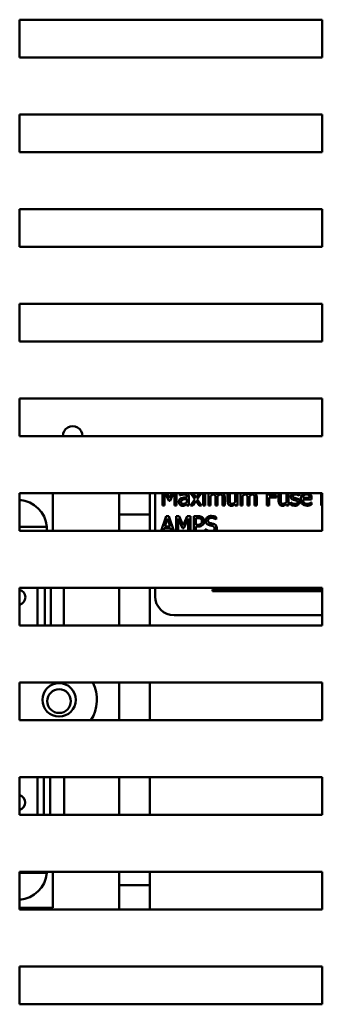
# Model space of a CAD drawing. Units: inches. Extents: x 2 to 86, y 1 to 67.
# Drawn here: x 46.2 to 47.4, y 36.9 to 40.6 of the extents above; entities that cross this region are included whole.
import ezdxf

# ---------------------------------------------------------------- set-up
doc = ezdxf.new("R2010")
doc.units = ezdxf.units.IN
doc.header["$LTSCALE"] = 4
doc.header["$MEASUREMENT"] = 0
doc.layers.add('Visible (ANSI)', color=7, linetype='Continuous', lineweight=50)

msp = doc.modelspace()

# ---------------------------------------------------------------- linework, layer by layer
at = {"layer": 'Visible (ANSI)'}
for p, q in [((46.2252, 40.4896), (46.2252, 40.6325)), ((46.2252, 40.6325), (47.3681, 40.6325)), ((47.3681, 40.6325), (47.3681, 40.4896)), ((47.3681, 40.4896), (46.2252, 40.4896)), ((46.2252, 40.1325), (46.2252, 40.2753)), ((46.2252, 40.2753), (47.3681, 40.2753)), ((47.3681, 40.2753), (47.3681, 40.1325)), ((47.3681, 40.1325), (46.2252, 40.1325)), ((46.2252, 39.7753), (46.2252, 39.9182)), ((46.2252, 39.9182), (47.3681, 39.9182)), ((47.3681, 39.9182), (47.3681, 39.7753)), ((47.3681, 39.7753), (46.2252, 39.7753)), ((46.2252, 39.4182), (46.2252, 39.561)), ((46.2252, 39.561), (47.3681, 39.561)), ((47.3681, 39.561), (47.3681, 39.4182)), ((47.3681, 39.4182), (46.2252, 39.4182)), ((46.2252, 39.061), (46.2252, 39.2039)), ((46.2252, 39.2039), (47.3681, 39.2039)), ((47.3681, 39.2039), (47.3681, 39.061)), ((47.3681, 39.061), (46.2252, 39.061)), ((46.2252, 38.7039), (46.2252, 38.8467)), ((46.2252, 38.8467), (47.3681, 38.8467)), ((46.3501, 38.7039), (46.3501, 38.8467)), ((46.6014, 38.8467), (46.6014, 38.7653)), ((46.7162, 38.7653), (46.7162, 38.8467)), ((46.7368, 38.8467), (46.7368, 38.7039)), ((46.7641, 38.8467), (46.7641, 38.8)), ((46.7719, 38.8), (46.7719, 38.8467)), ((46.7751, 38.8467), (46.7881, 38.8173)), ((46.7912, 38.8279), (46.7827, 38.8467)), ((46.7881, 38.8173), (46.7932, 38.8173)), ((46.7993, 38.8467), (46.7912, 38.8279)), ((46.7932, 38.8173), (46.8063, 38.8467)), ((46.8096, 38.8467), (46.8096, 38.8)), ((46.818, 38.8), (46.818, 38.8467)), ((46.8305, 38.8462), (46.8305, 38.8381)), ((46.8305, 38.8381), (46.831, 38.8381)), ((46.8564, 38.8326), (46.8564, 38.831)), ((46.8564, 38.8247), (46.8564, 38.8116)), ((46.8643, 38.8), (46.8643, 38.8323)), ((46.8865, 38.8234), (46.8701, 38.8)), ((46.8706, 38.8467), (46.8865, 38.8234)), ((46.8791, 38.8), (46.8909, 38.8177)), ((46.8914, 38.8296), (46.8803, 38.8467)), ((46.8909, 38.8177), (46.9024, 38.8)), ((46.9028, 38.8467), (46.8914, 38.8296)), ((46.8958, 38.8239), (46.9118, 38.8467)), ((46.9121, 38.8), (46.8958, 38.8239)), ((46.9184, 38.8467), (46.9184, 38.8)), ((46.9263, 38.8), (46.9263, 38.8467)), ((46.938, 38.8467), (46.938, 38.8)), ((46.946, 38.842), (46.946, 38.8467)), ((46.946, 38.8), (46.946, 38.8353)), ((46.9648, 38.8273), (46.9648, 38.8)), ((46.9727, 38.8), (46.9727, 38.8311)), ((46.9915, 38.8273), (46.9915, 38.8)), ((46.9994, 38.8), (46.9994, 38.8311)), ((47.0102, 38.8467), (47.0102, 38.8166)), ((47.0182, 38.8203), (47.0182, 38.8467)), ((47.0393, 38.8467), (47.0393, 38.8119)), ((47.0473, 38.8), (47.0473, 38.8467)), ((47.0588, 38.8467), (47.0588, 38.8)), ((47.0667, 38.842), (47.0667, 38.8467)), ((47.0667, 38.8), (47.0667, 38.8353)), ((47.0855, 38.8273), (47.0855, 38.8)), ((47.0935, 38.8), (47.0935, 38.8311)), ((47.1123, 38.8273), (47.1123, 38.8)), ((47.1202, 38.8), (47.1202, 38.8311)), ((47.159, 38.8467), (47.159, 38.8)), ((47.1673, 38.8377), (47.1673, 38.8467)), ((47.1953, 38.8377), (47.1673, 38.8377)), ((47.1673, 38.8), (47.1673, 38.8303)), ((47.1673, 38.8303), (47.1953, 38.8303)), ((47.1953, 38.8303), (47.1953, 38.8377)), ((47.2031, 38.8467), (47.2031, 38.8166)), ((47.211, 38.8203), (47.211, 38.8467)), ((47.2322, 38.8467), (47.2322, 38.8119)), ((47.2401, 38.8), (47.2401, 38.8467)), ((47.2807, 38.8364), (47.2811, 38.8364)), ((47.2811, 38.8364), (47.2811, 38.8449)), ((47.3199, 38.8288), (47.295, 38.8288)), ((47.295, 38.8228), (47.3276, 38.8228)), ((47.3276, 38.8228), (47.3276, 38.8271)), ((47.3633, 38.8467), (47.3633, 38.8)), ((47.3681, 38.8467), (47.3681, 38.7039)), ((46.7641, 38.8), (46.7719, 38.8)), ((46.8096, 38.8), (46.818, 38.8)), ((46.8564, 38.805), (46.8564, 38.8)), ((46.8564, 38.8), (46.8643, 38.8)), ((46.8701, 38.8), (46.8791, 38.8)), ((46.9024, 38.8), (46.9121, 38.8)), ((46.9184, 38.8), (46.9263, 38.8)), ((46.938, 38.8), (46.946, 38.8)), ((46.9648, 38.8), (46.9727, 38.8)), ((46.9915, 38.8), (46.9994, 38.8)), ((47.0393, 38.8052), (47.0393, 38.8)), ((47.0393, 38.8), (47.0473, 38.8)), ((47.0588, 38.8), (47.0667, 38.8)), ((47.0855, 38.8), (47.0935, 38.8)), ((47.1123, 38.8), (47.1202, 38.8)), ((47.159, 38.8), (47.1673, 38.8)), ((47.2322, 38.8052), (47.2322, 38.8)), ((47.2322, 38.8), (47.2401, 38.8)), ((47.2491, 38.8118), (47.2487, 38.8118)), ((47.2487, 38.8118), (47.2487, 38.8029)), ((47.3268, 38.8116), (47.3263, 38.8116)), ((47.3268, 38.8029), (47.3268, 38.8116)), ((47.3633, 38.8), (47.3681, 38.8)), ((46.6014, 38.7653), (46.7162, 38.7653)), ((46.6014, 38.7653), (46.6014, 38.7039)), ((46.7162, 38.7653), (46.7162, 38.7039)), ((46.7785, 38.7594), (46.7598, 38.7039)), ((46.7737, 38.7212), (46.7834, 38.7508)), ((46.7888, 38.7594), (46.7785, 38.7594)), ((46.7834, 38.7508), (46.7931, 38.7212)), ((46.8075, 38.7039), (46.7888, 38.7594)), ((46.8159, 38.7594), (46.8159, 38.7039)), ((46.8273, 38.7594), (46.8159, 38.7594)), ((46.8237, 38.7039), (46.8237, 38.7507)), ((46.8237, 38.7507), (46.84, 38.7138)), ((46.843, 38.7244), (46.8273, 38.7594)), ((46.8582, 38.7594), (46.843, 38.7244)), ((46.845, 38.7138), (46.8615, 38.7507)), ((46.8698, 38.7594), (46.8582, 38.7594)), ((46.8615, 38.7507), (46.8615, 38.7039)), ((46.8698, 38.7039), (46.8698, 38.7594)), ((46.8983, 38.7594), (46.8825, 38.7594)), ((46.8825, 38.7594), (46.8825, 38.7039)), ((46.8909, 38.7271), (46.8909, 38.7521)), ((46.8909, 38.7521), (46.8978, 38.7521)), ((46.9668, 38.7464), (46.9674, 38.7464)), ((46.9674, 38.7464), (46.9674, 38.7564)), ((46.2252, 38.7199), (46.3279, 38.7199)), ((47.3681, 38.7039), (46.2252, 38.7039)), ((46.7681, 38.7039), (46.7714, 38.7141)), ((46.7714, 38.7141), (46.7954, 38.7141)), ((46.7931, 38.7212), (46.7737, 38.7212)), ((46.7954, 38.7141), (46.7988, 38.7039)), ((46.84, 38.7138), (46.845, 38.7138)), ((46.8966, 38.7271), (46.8909, 38.7271)), ((46.8909, 38.7039), (46.8909, 38.72)), ((46.8909, 38.72), (46.898, 38.72)), ((46.9271, 38.7108), (46.9271, 38.7039)), ((46.9277, 38.7108), (46.9271, 38.7108)), ((46.2252, 38.3467), (46.2252, 38.4896)), ((46.2252, 38.4896), (47.3681, 38.4896)), ((46.2925, 38.3467), (46.2925, 38.4896)), ((46.3197, 38.3467), (46.3197, 38.4896)), ((46.3427, 38.4896), (46.3427, 38.3467)), ((46.3919, 38.3467), (46.3919, 38.4896)), ((46.3919, 38.3467), (46.3919, 38.4896)), ((46.392, 38.3467), (46.392, 38.4896)), ((46.6014, 38.4896), (46.6014, 38.3467)), ((46.7162, 38.4896), (46.7162, 38.3467)), ((46.7368, 38.4896), (46.7368, 38.457)), ((46.7787, 38.4896), (46.7787, 38.4895)), ((46.7787, 38.4895), (46.7871, 38.4895)), ((46.7871, 38.4895), (46.7871, 38.4896)), ((46.829, 38.4896), (46.829, 38.4895)), ((46.829, 38.4895), (46.8373, 38.4895)), ((46.8373, 38.4895), (46.8373, 38.4896)), ((46.8644, 38.4896), (46.8644, 38.4895)), ((46.8644, 38.4895), (46.8727, 38.4895)), ((46.8727, 38.4895), (46.8727, 38.4896)), ((46.912, 38.4896), (46.912, 38.4895)), ((46.912, 38.4895), (46.9514, 38.4895)), ((46.9514, 38.4895), (46.9514, 38.4896)), ((46.9535, 38.4824), (46.9535, 38.4769)), ((47.3681, 38.4824), (46.9535, 38.4824)), ((47.3681, 38.4896), (47.3681, 38.3467)), ((46.9535, 38.4769), (47.3681, 38.4769)), ((46.8082, 38.3856), (47.3681, 38.3856)), ((47.3681, 38.3467), (46.2252, 38.3467)), ((46.2252, 37.9896), (46.2252, 38.1325)), ((46.2252, 38.1325), (47.3681, 38.1325)), ((46.6014, 37.9896), (46.6014, 38.1325)), ((46.7162, 38.1325), (46.7162, 37.9896)), ((47.3681, 38.1325), (47.3681, 37.9896)), ((47.3681, 37.9896), (46.2252, 37.9896)), ((46.2252, 37.6325), (46.2252, 37.7753)), ((46.2252, 37.7753), (47.3681, 37.7753)), ((46.2927, 37.7753), (46.2927, 37.6325)), ((46.3168, 37.7753), (46.3168, 37.6325)), ((46.3403, 37.7753), (46.3403, 37.6325)), ((46.393, 37.7753), (46.393, 37.6325)), ((46.6014, 37.7753), (46.6014, 37.6325)), ((46.7162, 37.7753), (46.7162, 37.6325)), ((47.3681, 37.7753), (47.3681, 37.6325)), ((47.3681, 37.6325), (46.2252, 37.6325)), ((46.2252, 37.2753), (46.2252, 37.4182)), ((46.2252, 37.4182), (47.3681, 37.4182)), ((46.3279, 37.4136), (46.2252, 37.4136)), ((46.3501, 37.4182), (46.3501, 37.2824)), ((46.6014, 37.4182), (46.6014, 37.3682)), ((46.7162, 37.4182), (46.7162, 37.3682)), ((47.3681, 37.4182), (47.3681, 37.2753)), ((46.6014, 37.3682), (46.6014, 37.2753)), ((46.7162, 37.3682), (46.6014, 37.3682)), ((46.7162, 37.2753), (46.7162, 37.3682)), ((46.2252, 37.2824), (46.3501, 37.2824)), ((47.3681, 37.2753), (46.2252, 37.2753)), ((46.2252, 36.9182), (46.2252, 37.061)), ((46.2252, 37.061), (47.3681, 37.061)), ((47.3681, 37.061), (47.3681, 36.9182)), ((47.3681, 36.9182), (46.2252, 36.9182))]:
    msp.add_line(p, q, dxfattribs=at)
for centre, radius in [((46.374, 38.0667), 0.0631), ((46.374, 38.0619), 0.0446)]:
    msp.add_circle(centre, radius, dxfattribs=at)
for centre, radius, start, end in [((46.4254, 39.0619), 0.0371, 358.7019, 181.2981), ((46.2169, 38.7096), 0.1114, 5.2964, 85.7306), ((46.2169, 38.7096), 0.1114, 357.0686, 5.2964), ((46.8082, 38.457), 0.0714, 180, 270), ((46.374, 38.0667), 0.1429, 327.3239, 27.3942), ((46.2169, 37.4239), 0.1114, 274.2694, 354.7036), ((46.2169, 37.4239), 0.1114, 354.7036, 357.0686)]:
    msp.add_arc(centre, radius, start, end, dxfattribs=at)
for centre, major_axis, start_param, end_param in [((46.2174, 38.4539), (0.0078, 0.0284), 3.681225, 6.283185), ((46.2164, 37.6796), (0.0088, -0.0281), 0, 2.532316), ((46.2165, 37.6796), (0.0087, 0.0281), 3.745152, 6.283185)]:
    msp.add_ellipse(centre, major_axis=major_axis, ratio=0.999996, start_param=start_param, end_param=end_param, dxfattribs=at)
for points, knots in [([(46.8353, 38.8275), (46.8335, 38.8267), (46.8319, 38.8256), (46.8298, 38.8235), (46.8287, 38.8222), (46.827, 38.8181), (46.8267, 38.8159), (46.8267, 38.8137)], [-0.1126141, -0.1126141, -0.1126141, -0.1126141, -0.0589481, -0.0589481, -0.0296329, -0.0296329, 0, 0, 0, 0]), ([(46.831, 38.8381), (46.8334, 38.8391), (46.8359, 38.8399), (46.8402, 38.8409), (46.8426, 38.8413), (46.8449, 38.8413)], [-0.07265039, -0.07265039, -0.07265039, -0.07265039, -0.03025474, -0.03025474, 0, 0, 0, 0]), ([(46.8349, 38.8142), (46.8349, 38.815), (46.835, 38.8157), (46.8353, 38.8171), (46.8355, 38.8177), (46.8361, 38.8188), (46.8366, 38.8196), (46.839, 38.8215), (46.8406, 38.8223), (46.8422, 38.8228)], [-0.08157426, -0.08157426, -0.08157426, -0.08157426, -0.06033028, -0.06033028, -0.04119868, -0.04119868, -0.02290393, -0.02290393, 0, 0, 0, 0]), ([(46.8564, 38.831), (46.8525, 38.8308), (46.8485, 38.8305), (46.8432, 38.8298), (46.8392, 38.8293), (46.8353, 38.8275)], [-0.2058434, -0.2058434, -0.2058434, -0.2058434, -0.0573549, -0.0573549, 0, 0, 0, 0]), ([(46.8422, 38.8228), (46.8448, 38.8236), (46.8473, 38.8238), (46.8515, 38.8243), (46.8541, 38.8245), (46.8564, 38.8247)], [-0.05617787, -0.05617787, -0.05617787, -0.05617787, -0.03035877, -0.03035877, 0, 0, 0, 0]), ([(46.8449, 38.8413), (46.8466, 38.8413), (46.8488, 38.8411), (46.8514, 38.8406), (46.8523, 38.8402), (46.8531, 38.8397)], [-0.03475124, -0.03475124, -0.03475124, -0.03475124, -0.0132719, -0.0132719, 0, 0, 0, 0]), ([(46.8531, 38.8397), (46.8537, 38.8393), (46.8542, 38.8389), (46.855, 38.838), (46.8554, 38.8373), (46.8562, 38.8354), (46.8564, 38.834), (46.8564, 38.8326)], [-0.04830264, -0.04830264, -0.04830264, -0.04830264, -0.03164599, -0.03164599, -0.01879053, -0.01879053, 0, 0, 0, 0]), ([(46.8592, 38.8448), (46.8583, 38.8454), (46.8573, 38.846), (46.8561, 38.8466), (46.8559, 38.8467), (46.8557, 38.8467)], [-0.15515003, -0.15515003, -0.15515003, -0.15515003, -0.10748827, -0.10748827, -0.09745349, -0.09745349, -0.09745349, -0.09745349]), ([(46.8643, 38.8323), (46.8643, 38.834), (46.8642, 38.8357), (46.8635, 38.8388), (46.863, 38.8401), (46.8614, 38.8427), (46.8604, 38.8439), (46.8592, 38.8448)], [-0.06282077, -0.06282077, -0.06282077, -0.06282077, -0.04017341, -0.04017341, -0.02080948, -0.02080948, 0, 0, 0, 0]), ([(46.946, 38.8353), (46.9471, 38.8364), (46.9484, 38.8374), (46.9517, 38.8397), (46.9531, 38.8402), (46.9546, 38.8407), (46.9557, 38.841), (46.9568, 38.841)], [-0.02456904, -0.02456904, -0.02456904, -0.02456904, -0.02074905, -0.02074905, -0.01487684, -0.01487684, 0, 0, 0, 0]), ([(46.9568, 38.841), (46.9581, 38.841), (46.9593, 38.8408), (46.9608, 38.8403), (46.9614, 38.84), (46.9627, 38.8389), (46.9631, 38.8383), (46.9634, 38.8377)], [-0.05211046, -0.05211046, -0.05211046, -0.05211046, -0.02196912, -0.02196912, -0.00999116, -0.00999116, 0, 0, 0, 0]), ([(46.9634, 38.8377), (46.964, 38.8366), (46.9643, 38.8351), (46.9647, 38.8313), (46.9648, 38.8293), (46.9648, 38.8273)], [-0.05002783, -0.05002783, -0.05002783, -0.05002783, -0.02685442, -0.02685442, 0, 0, 0, 0]), ([(46.9712, 38.8404), (46.9708, 38.8413), (46.9704, 38.8421), (46.9694, 38.8437), (46.9689, 38.8444), (46.9679, 38.8454), (46.9672, 38.8461), (46.966, 38.8467)], [-0.1373709, -0.1373709, -0.1373709, -0.1373709, -0.0946094, -0.0946094, -0.0556708, -0.0556708, -0.0339982, -0.0339982, -0.0339982, -0.0339982]), ([(46.9787, 38.8467), (46.9785, 38.8466), (46.9784, 38.8465), (46.9755, 38.8448), (46.9732, 38.8427), (46.9712, 38.8404)], [-0.04401383, -0.04401383, -0.04401383, -0.04401383, -0.04133248, -0.04133248, 0, 0, 0, 0]), ([(46.9725, 38.8351), (46.9738, 38.8363), (46.9751, 38.8374), (46.9775, 38.839), (46.9788, 38.8398), (46.9814, 38.8407), (46.9824, 38.841), (46.9835, 38.841)], [-0.06668738, -0.06668738, -0.06668738, -0.06668738, -0.0359382, -0.0359382, -0.01477227, -0.01477227, 0, 0, 0, 0]), ([(46.9727, 38.8311), (46.9727, 38.8318), (46.9727, 38.8327), (46.9726, 38.8336), (46.9726, 38.8344), (46.9725, 38.8351)], [-0.04063829, -0.04063829, -0.04063829, -0.04063829, -0.00964737, -0.00964737, 0, 0, 0, 0]), ([(46.9835, 38.841), (46.9848, 38.841), (46.986, 38.8408), (46.9875, 38.8403), (46.9882, 38.84), (46.9894, 38.8389), (46.9898, 38.8383), (46.9902, 38.8377)], [-0.05211046, -0.05211046, -0.05211046, -0.05211046, -0.02196912, -0.02196912, -0.00999116, -0.00999116, 0, 0, 0, 0]), ([(46.9902, 38.8377), (46.9907, 38.8366), (46.9911, 38.8351), (46.9914, 38.8313), (46.9915, 38.8293), (46.9915, 38.8273)], [-0.05002783, -0.05002783, -0.05002783, -0.05002783, -0.02685442, -0.02685442, 0, 0, 0, 0]), ([(46.9955, 38.8445), (46.9949, 38.8452), (46.9942, 38.8458), (46.9933, 38.8465), (46.993, 38.8466), (46.9928, 38.8467)], [-0.10182769, -0.10182769, -0.10182769, -0.10182769, -0.06908527, -0.06908527, -0.05984258, -0.05984258, -0.05984258, -0.05984258]), ([(46.9994, 38.8311), (46.9994, 38.8357), (46.9987, 38.8384), (46.9974, 38.8418), (46.9966, 38.8432), (46.9955, 38.8445)], [-0.04846664, -0.04846664, -0.04846664, -0.04846664, -0.02239453, -0.02239453, 0, 0, 0, 0]), ([(47.0102, 38.8166), (47.0102, 38.8121), (47.011, 38.8092), (47.0125, 38.8056), (47.0134, 38.8042), (47.0145, 38.8029)], [-0.05253895, -0.05253895, -0.05253895, -0.05253895, -0.02259221, -0.02259221, 0, 0, 0, 0]), ([(47.0197, 38.8097), (47.019, 38.8111), (47.0186, 38.8126), (47.0182, 38.8161), (47.0182, 38.8182), (47.0182, 38.8203)], [-0.0478173, -0.0478173, -0.0478173, -0.0478173, -0.02776416, -0.02776416, 0, 0, 0, 0]), ([(47.0667, 38.8353), (47.0679, 38.8364), (47.0691, 38.8374), (47.0725, 38.8397), (47.0739, 38.8402), (47.0754, 38.8407), (47.0765, 38.841), (47.0776, 38.841)], [-0.02456904, -0.02456904, -0.02456904, -0.02456904, -0.02074905, -0.02074905, -0.01487684, -0.01487684, 0, 0, 0, 0]), ([(47.0776, 38.841), (47.0788, 38.841), (47.0801, 38.8408), (47.0815, 38.8403), (47.0822, 38.84), (47.0834, 38.8389), (47.0839, 38.8383), (47.0842, 38.8377)], [-0.05211046, -0.05211046, -0.05211046, -0.05211046, -0.02196912, -0.02196912, -0.00999116, -0.00999116, 0, 0, 0, 0]), ([(47.0842, 38.8377), (47.0848, 38.8366), (47.0851, 38.8351), (47.0855, 38.8313), (47.0855, 38.8293), (47.0855, 38.8273)], [-0.05002783, -0.05002783, -0.05002783, -0.05002783, -0.02685442, -0.02685442, 0, 0, 0, 0]), ([(47.0919, 38.8404), (47.0916, 38.8413), (47.0912, 38.8421), (47.0902, 38.8437), (47.0896, 38.8444), (47.0887, 38.8454), (47.0879, 38.8461), (47.0868, 38.8467)], [-0.1373709, -0.1373709, -0.1373709, -0.1373709, -0.0946094, -0.0946094, -0.0556708, -0.0556708, -0.0339982, -0.0339982, -0.0339982, -0.0339982]), ([(47.0995, 38.8467), (47.0993, 38.8466), (47.0991, 38.8465), (47.0963, 38.8448), (47.094, 38.8427), (47.0919, 38.8404)], [-0.04401383, -0.04401383, -0.04401383, -0.04401383, -0.04133248, -0.04133248, 0, 0, 0, 0]), ([(47.0933, 38.8351), (47.0945, 38.8363), (47.0959, 38.8374), (47.0983, 38.839), (47.0996, 38.8398), (47.1021, 38.8407), (47.1032, 38.841), (47.1043, 38.841)], [-0.06668738, -0.06668738, -0.06668738, -0.06668738, -0.0359382, -0.0359382, -0.01477227, -0.01477227, 0, 0, 0, 0]), ([(47.0935, 38.8311), (47.0935, 38.8318), (47.0935, 38.8327), (47.0934, 38.8336), (47.0934, 38.8344), (47.0933, 38.8351)], [-0.04063829, -0.04063829, -0.04063829, -0.04063829, -0.00964737, -0.00964737, 0, 0, 0, 0]), ([(47.1043, 38.841), (47.1056, 38.841), (47.1068, 38.8408), (47.1083, 38.8403), (47.109, 38.84), (47.1102, 38.8389), (47.1106, 38.8383), (47.1109, 38.8377)], [-0.05211046, -0.05211046, -0.05211046, -0.05211046, -0.02196912, -0.02196912, -0.00999116, -0.00999116, 0, 0, 0, 0]), ([(47.1109, 38.8377), (47.1115, 38.8366), (47.1119, 38.8351), (47.1122, 38.8313), (47.1123, 38.8293), (47.1123, 38.8273)], [-0.05002783, -0.05002783, -0.05002783, -0.05002783, -0.02685442, -0.02685442, 0, 0, 0, 0]), ([(47.1162, 38.8445), (47.1156, 38.8452), (47.115, 38.8458), (47.114, 38.8465), (47.1138, 38.8466), (47.1136, 38.8467)], [-0.10182769, -0.10182769, -0.10182769, -0.10182769, -0.06908527, -0.06908527, -0.05984258, -0.05984258, -0.05984258, -0.05984258]), ([(47.1202, 38.8311), (47.1202, 38.8357), (47.1195, 38.8384), (47.1182, 38.8418), (47.1174, 38.8432), (47.1162, 38.8445)], [-0.04846664, -0.04846664, -0.04846664, -0.04846664, -0.02239453, -0.02239453, 0, 0, 0, 0]), ([(47.2031, 38.8166), (47.2031, 38.8121), (47.2038, 38.8092), (47.2053, 38.8056), (47.2062, 38.8042), (47.2074, 38.8029)], [-0.05253895, -0.05253895, -0.05253895, -0.05253895, -0.02259221, -0.02259221, 0, 0, 0, 0]), ([(47.2126, 38.8097), (47.2119, 38.8111), (47.2115, 38.8126), (47.2111, 38.8161), (47.211, 38.8182), (47.211, 38.8203)], [-0.0478173, -0.0478173, -0.0478173, -0.0478173, -0.02776416, -0.02776416, 0, 0, 0, 0]), ([(47.2578, 38.8467), (47.2576, 38.8467), (47.2574, 38.8466), (47.2551, 38.8455), (47.2536, 38.8443), (47.2515, 38.8421), (47.2506, 38.8407), (47.2492, 38.8375), (47.2489, 38.8357), (47.2489, 38.8339)], [-0.06682134, -0.06682134, -0.06682134, -0.06682134, -0.06522811, -0.06522811, -0.04635092, -0.04635092, -0.02456856, -0.02456856, 0, 0, 0, 0]), ([(47.2489, 38.8339), (47.2489, 38.8327), (47.2491, 38.8314), (47.2496, 38.8292), (47.2501, 38.8281), (47.2516, 38.8255), (47.2527, 38.8245), (47.2552, 38.8226), (47.2572, 38.8217), (47.2592, 38.8212)], [-0.06132312, -0.06132312, -0.06132312, -0.06132312, -0.05159984, -0.05159984, -0.04250665, -0.04250665, -0.02780165, -0.02780165, 0, 0, 0, 0]), ([(47.257, 38.835), (47.257, 38.8355), (47.2571, 38.8359), (47.2573, 38.8368), (47.2574, 38.8372), (47.2579, 38.8383), (47.2583, 38.8388), (47.2597, 38.8401), (47.2607, 38.8405), (47.2629, 38.8414), (47.2646, 38.8416), (47.2664, 38.8416)], [-0.04156336, -0.04156336, -0.04156336, -0.04156336, -0.03845392, -0.03845392, -0.03557057, -0.03557057, -0.03096314, -0.03096314, -0.02306721, -0.02306721, 0, 0, 0, 0]), ([(47.2638, 38.8282), (47.2624, 38.8286), (47.2609, 38.8291), (47.2594, 38.83), (47.2588, 38.8303), (47.258, 38.8312), (47.2577, 38.8317), (47.2571, 38.8332), (47.257, 38.8341), (47.257, 38.835)], [-0.05487995, -0.05487995, -0.05487995, -0.05487995, -0.02887104, -0.02887104, -0.02015255, -0.02015255, -0.01207483, -0.01207483, 0, 0, 0, 0]), ([(47.2592, 38.8212), (47.2607, 38.8208), (47.2622, 38.8204), (47.2642, 38.82), (47.2661, 38.8196), (47.2677, 38.8192)], [-0.1030612, -0.1030612, -0.1030612, -0.1030612, -0.0222146, -0.0222146, 0, 0, 0, 0]), ([(47.2723, 38.8262), (47.2708, 38.8266), (47.2693, 38.8269), (47.2672, 38.8274), (47.2656, 38.8277), (47.2638, 38.8282)], [-0.09996484, -0.09996484, -0.09996484, -0.09996484, -0.02444008, -0.02444008, 0, 0, 0, 0]), ([(47.2664, 38.8416), (47.269, 38.8416), (47.2715, 38.8411), (47.2757, 38.8396), (47.2781, 38.8384), (47.2807, 38.8364)], [-0.1046402, -0.1046402, -0.1046402, -0.1046402, -0.0439913, -0.0439913, 0, 0, 0, 0]), ([(47.2677, 38.8192), (47.2692, 38.8189), (47.2706, 38.8184), (47.2726, 38.8173), (47.2731, 38.8169), (47.2738, 38.8162), (47.2741, 38.8157), (47.2746, 38.8143), (47.2747, 38.8134), (47.2747, 38.8125)], [-0.03224135, -0.03224135, -0.03224135, -0.03224135, -0.02488581, -0.02488581, -0.01977527, -0.01977527, -0.01163333, -0.01163333, 0, 0, 0, 0]), ([(47.2828, 38.8136), (47.2828, 38.8149), (47.2827, 38.8163), (47.2821, 38.8187), (47.2817, 38.8197), (47.2806, 38.8214), (47.2798, 38.8225), (47.2764, 38.8249), (47.2744, 38.8257), (47.2723, 38.8262)], [-0.1403064, -0.1403064, -0.1403064, -0.1403064, -0.0949287, -0.0949287, -0.0548935, -0.0548935, -0.0282867, -0.0282867, 0, 0, 0, 0]), ([(47.2998, 38.8467), (47.2975, 38.8457), (47.2955, 38.8443), (47.2922, 38.8409), (47.2904, 38.8386), (47.2875, 38.8314), (47.2869, 38.8273), (47.2869, 38.8233)], [-0.1640314, -0.1640314, -0.1640314, -0.1640314, -0.1039613, -0.1039613, -0.0532165, -0.0532165, 0, 0, 0, 0]), ([(47.2869, 38.8233), (47.2869, 38.8212), (47.2871, 38.8189), (47.2879, 38.8149), (47.2884, 38.813), (47.2902, 38.8088), (47.2916, 38.8067), (47.2954, 38.8031), (47.2976, 38.8017), (47.3034, 38.7994), (47.3071, 38.7989), (47.3107, 38.7989)], [-0.1728436, -0.1728436, -0.1728436, -0.1728436, -0.143664, -0.143664, -0.1176773, -0.1176773, -0.0833472, -0.0833472, -0.0480538, -0.0480538, 0, 0, 0, 0]), ([(47.295, 38.8288), (47.2952, 38.8313), (47.2957, 38.8329), (47.2968, 38.8357), (47.2977, 38.837), (47.2989, 38.8383)], [-0.03937759, -0.03937759, -0.03937759, -0.03937759, -0.02237561, -0.02237561, 0, 0, 0, 0]), ([(47.3106, 38.8059), (47.3093, 38.8059), (47.308, 38.806), (47.3056, 38.8064), (47.3044, 38.8068), (47.3018, 38.8079), (47.3003, 38.8089), (47.2983, 38.8111), (47.2971, 38.8125), (47.2953, 38.8173), (47.295, 38.8201), (47.295, 38.8228)], [-0.1840645, -0.1840645, -0.1840645, -0.1840645, -0.1487722, -0.1487722, -0.1166797, -0.1166797, -0.0685192, -0.0685192, -0.0357874, -0.0357874, 0, 0, 0, 0]), ([(47.2989, 38.8383), (47.3005, 38.84), (47.3021, 38.8407), (47.3046, 38.8418), (47.3065, 38.842), (47.3083, 38.842)], [-0.03655812, -0.03655812, -0.03655812, -0.03655812, -0.02382751, -0.02382751, 0, 0, 0, 0]), ([(47.3083, 38.842), (47.3095, 38.842), (47.3107, 38.8419), (47.3125, 38.8415), (47.3135, 38.8412), (47.3156, 38.84), (47.3165, 38.8392), (47.3172, 38.8383)], [-0.05908023, -0.05908023, -0.05908023, -0.05908023, -0.03198402, -0.03198402, -0.01553115, -0.01553115, 0, 0, 0, 0]), ([(47.3172, 38.8383), (47.3176, 38.8378), (47.318, 38.8372), (47.3187, 38.8357), (47.319, 38.835), (47.3196, 38.8326), (47.3198, 38.8307), (47.3199, 38.8288)], [-0.03832786, -0.03832786, -0.03832786, -0.03832786, -0.03229059, -0.03229059, -0.02446936, -0.02446936, 0, 0, 0, 0]), ([(47.3224, 38.8433), (47.3216, 38.8441), (47.3207, 38.8449), (47.319, 38.846), (47.3184, 38.8464), (47.3177, 38.8467)], [-0.10944267, -0.10944267, -0.10944267, -0.10944267, -0.07839833, -0.07839833, -0.05842317, -0.05842317, -0.05842317, -0.05842317]), ([(47.3276, 38.8271), (47.3276, 38.8325), (47.3267, 38.8357), (47.325, 38.8398), (47.3239, 38.8417), (47.3224, 38.8433)], [-0.05948621, -0.05948621, -0.05948621, -0.05948621, -0.02930294, -0.02930294, 0, 0, 0, 0]), ([(46.8267, 38.8137), (46.8267, 38.8125), (46.8268, 38.8114), (46.8273, 38.8092), (46.8276, 38.8081), (46.8288, 38.8055), (46.8297, 38.8041), (46.8309, 38.8029)], [-0.05267516, -0.05267516, -0.05267516, -0.05267516, -0.03770088, -0.03770088, -0.02279889, -0.02279889, 0, 0, 0, 0]), ([(46.8309, 38.8029), (46.8322, 38.8015), (46.8338, 38.8005), (46.8367, 38.7993), (46.8386, 38.7987), (46.841, 38.7987)], [-0.08019114, -0.08019114, -0.08019114, -0.08019114, -0.03285567, -0.03285567, 0, 0, 0, 0]), ([(46.8439, 38.806), (46.843, 38.806), (46.842, 38.8061), (46.8404, 38.8064), (46.8396, 38.8066), (46.8379, 38.8074), (46.8373, 38.808), (46.8363, 38.809), (46.8358, 38.8098), (46.8351, 38.8117), (46.8349, 38.813), (46.8349, 38.8142)], [-0.04943679, -0.04943679, -0.04943679, -0.04943679, -0.04231527, -0.04231527, -0.03615188, -0.03615188, -0.02802791, -0.02802791, -0.01646665, -0.01646665, 0, 0, 0, 0]), ([(46.841, 38.7987), (46.8431, 38.7987), (46.8451, 38.7988), (46.8472, 38.7995), (46.8486, 38.7999), (46.8506, 38.801)], [-0.1029357, -0.1029357, -0.1029357, -0.1029357, -0.0305391, -0.0305391, 0, 0, 0, 0]), ([(46.8564, 38.8116), (46.854, 38.8095), (46.8515, 38.8079), (46.8477, 38.8064), (46.8458, 38.806), (46.8439, 38.806)], [-0.05466897, -0.05466897, -0.05466897, -0.05466897, -0.02611451, -0.02611451, 0, 0, 0, 0]), ([(46.8506, 38.801), (46.8517, 38.8015), (46.8528, 38.8023), (46.8546, 38.8037), (46.8555, 38.8044), (46.8564, 38.805)], [-0.03112747, -0.03112747, -0.03112747, -0.03112747, -0.01453668, -0.01453668, 0, 0, 0, 0]), ([(47.0145, 38.8029), (47.0152, 38.8022), (47.0159, 38.8016), (47.0175, 38.8005), (47.0183, 38.8), (47.0203, 38.7993), (47.0222, 38.7987), (47.025, 38.7987)], [-0.1014808, -0.1014808, -0.1014808, -0.1014808, -0.0692305, -0.0692305, -0.0372355, -0.0372355, 0, 0, 0, 0]), ([(47.0271, 38.8062), (47.0258, 38.8062), (47.0244, 38.8063), (47.0228, 38.8069), (47.022, 38.8071), (47.0206, 38.8083), (47.0201, 38.809), (47.0197, 38.8097)], [-0.05327032, -0.05327032, -0.05327032, -0.05327032, -0.02435341, -0.02435341, -0.0113951, -0.0113951, 0, 0, 0, 0]), ([(47.025, 38.7987), (47.0263, 38.7987), (47.0276, 38.7988), (47.0301, 38.7994), (47.0313, 38.7998), (47.0334, 38.8008), (47.0358, 38.8021), (47.0393, 38.8052)], [-0.2075354, -0.2075354, -0.2075354, -0.2075354, -0.1335501, -0.1335501, -0.0631824, -0.0631824, 0, 0, 0, 0]), ([(47.0393, 38.8119), (47.0367, 38.8096), (47.0337, 38.8079), (47.0299, 38.8065), (47.0285, 38.8062), (47.0271, 38.8062)], [-0.05346315, -0.05346315, -0.05346315, -0.05346315, -0.01889091, -0.01889091, 0, 0, 0, 0]), ([(47.2074, 38.8029), (47.208, 38.8022), (47.2087, 38.8016), (47.2103, 38.8005), (47.2112, 38.8), (47.2131, 38.7993), (47.2151, 38.7987), (47.2179, 38.7987)], [-0.1014808, -0.1014808, -0.1014808, -0.1014808, -0.0692305, -0.0692305, -0.0372355, -0.0372355, 0, 0, 0, 0]), ([(47.22, 38.8062), (47.2186, 38.8062), (47.2173, 38.8063), (47.2156, 38.8069), (47.2149, 38.8071), (47.2135, 38.8083), (47.213, 38.809), (47.2126, 38.8097)], [-0.05327032, -0.05327032, -0.05327032, -0.05327032, -0.02435341, -0.02435341, -0.0113951, -0.0113951, 0, 0, 0, 0]), ([(47.2179, 38.7987), (47.2192, 38.7987), (47.2205, 38.7988), (47.223, 38.7994), (47.2241, 38.7998), (47.2262, 38.8008), (47.2286, 38.8021), (47.2322, 38.8052)], [-0.2075354, -0.2075354, -0.2075354, -0.2075354, -0.1335501, -0.1335501, -0.0631824, -0.0631824, 0, 0, 0, 0]), ([(47.2322, 38.8119), (47.2295, 38.8096), (47.2265, 38.8079), (47.2228, 38.8065), (47.2214, 38.8062), (47.22, 38.8062)], [-0.05346315, -0.05346315, -0.05346315, -0.05346315, -0.01889091, -0.01889091, 0, 0, 0, 0]), ([(47.2487, 38.8029), (47.2508, 38.8018), (47.2533, 38.8009), (47.2567, 38.7998), (47.2597, 38.7989), (47.2644, 38.7989)], [-0.1802579, -0.1802579, -0.1802579, -0.1802579, -0.0616669, -0.0616669, 0, 0, 0, 0]), ([(47.2552, 38.808), (47.254, 38.8085), (47.2526, 38.8092), (47.2507, 38.8106), (47.2499, 38.8112), (47.2491, 38.8118)], [-0.03106834, -0.03106834, -0.03106834, -0.03106834, -0.01326818, -0.01326818, 0, 0, 0, 0]), ([(47.2647, 38.8056), (47.263, 38.8056), (47.2613, 38.8058), (47.2591, 38.8064), (47.2572, 38.807), (47.2552, 38.808)], [-0.1217338, -0.1217338, -0.1217338, -0.1217338, -0.0302088, -0.0302088, 0, 0, 0, 0]), ([(47.2644, 38.7989), (47.2672, 38.7989), (47.27, 38.7992), (47.2735, 38.8004), (47.2757, 38.8012), (47.2781, 38.8032)], [-0.1273824, -0.1273824, -0.1273824, -0.1273824, -0.0406912, -0.0406912, 0, 0, 0, 0]), ([(47.2719, 38.8071), (47.2715, 38.8069), (47.271, 38.8067), (47.27, 38.8063), (47.2693, 38.8061), (47.2677, 38.8058), (47.2663, 38.8056), (47.2647, 38.8056)], [-0.04396842, -0.04396842, -0.04396842, -0.04396842, -0.03420069, -0.03420069, -0.02109661, -0.02109661, 0, 0, 0, 0]), ([(47.2747, 38.8125), (47.2747, 38.8118), (47.2747, 38.8111), (47.2743, 38.8097), (47.2741, 38.8093), (47.2734, 38.8082), (47.2726, 38.8076), (47.2719, 38.8071)], [-0.0224094, -0.0224094, -0.0224094, -0.0224094, -0.01716508, -0.01716508, -0.0118079, -0.0118079, 0, 0, 0, 0]), ([(47.2781, 38.8032), (47.2789, 38.8039), (47.2796, 38.8046), (47.281, 38.8065), (47.2814, 38.8074), (47.2825, 38.8099), (47.2828, 38.8117), (47.2828, 38.8136)], [-0.04533335, -0.04533335, -0.04533335, -0.04533335, -0.03612389, -0.03612389, -0.02530409, -0.02530409, 0, 0, 0, 0]), ([(47.3202, 38.808), (47.3188, 38.8073), (47.3172, 38.8068), (47.3148, 38.8063), (47.313, 38.8059), (47.3106, 38.8059)], [-0.09031747, -0.09031747, -0.09031747, -0.09031747, -0.03238145, -0.03238145, 0, 0, 0, 0]), ([(47.3107, 38.7989), (47.3122, 38.7989), (47.3139, 38.799), (47.3168, 38.7995), (47.3182, 38.7999), (47.3196, 38.8003)], [-0.03927279, -0.03927279, -0.03927279, -0.03927279, -0.01908404, -0.01908404, 0, 0, 0, 0]), ([(47.3196, 38.8003), (47.3208, 38.8006), (47.3221, 38.8011), (47.3239, 38.8018), (47.3254, 38.8024), (47.3268, 38.8029)], [-0.05828103, -0.05828103, -0.05828103, -0.05828103, -0.01935634, -0.01935634, 0, 0, 0, 0]), ([(47.3263, 38.8116), (47.3256, 38.811), (47.3247, 38.8104), (47.3231, 38.8094), (47.3219, 38.8088), (47.3202, 38.808)], [-0.05013414, -0.05013414, -0.05013414, -0.05013414, -0.02486825, -0.02486825, 0, 0, 0, 0]), ([(46.8978, 38.7521), (46.8996, 38.7521), (46.9025, 38.7521), (46.9064, 38.7512), (46.9078, 38.7506), (46.909, 38.7498)], [-0.05275037, -0.05275037, -0.05275037, -0.05275037, -0.02028635, -0.02028635, 0, 0, 0, 0]), ([(46.9148, 38.7555), (46.9127, 38.7569), (46.9103, 38.7579), (46.9058, 38.7589), (46.9028, 38.7594), (46.8983, 38.7594)], [-0.1321592, -0.1321592, -0.1321592, -0.1321592, -0.059824, -0.059824, 0, 0, 0, 0]), ([(46.909, 38.7498), (46.9098, 38.7492), (46.9106, 38.7486), (46.9118, 38.7471), (46.9123, 38.7463), (46.9133, 38.7437), (46.9136, 38.7419), (46.9136, 38.7402)], [-0.04951575, -0.04951575, -0.04951575, -0.04951575, -0.03645757, -0.03645757, -0.02356741, -0.02356741, 0, 0, 0, 0]), ([(46.9136, 38.7402), (46.9136, 38.7376), (46.9131, 38.7359), (46.912, 38.7332), (46.9111, 38.732), (46.91, 38.7309)], [-0.03816856, -0.03816856, -0.03816856, -0.03816856, -0.02089117, -0.02089117, 0, 0, 0, 0]), ([(46.9223, 38.7404), (46.9223, 38.7423), (46.9221, 38.7442), (46.9213, 38.7473), (46.9207, 38.7489), (46.9183, 38.7526), (46.9167, 38.7542), (46.9148, 38.7555)], [-0.09991758, -0.09991758, -0.09991758, -0.09991758, -0.05861839, -0.05861839, -0.03073284, -0.03073284, 0, 0, 0, 0]), ([(46.9168, 38.7265), (46.9176, 38.7273), (46.9184, 38.7283), (46.9198, 38.7304), (46.9204, 38.7315), (46.9216, 38.7346), (46.9223, 38.7371), (46.9223, 38.7404)], [-0.09888028, -0.09888028, -0.09888028, -0.09888028, -0.07200461, -0.07200461, -0.04403802, -0.04403802, 0, 0, 0, 0]), ([(46.9487, 38.7605), (46.9469, 38.7605), (46.945, 38.7603), (46.9416, 38.7597), (46.94, 38.7592), (46.9355, 38.7571), (46.9335, 38.7554), (46.9308, 38.7526), (46.9296, 38.7509), (46.9279, 38.7469), (46.9276, 38.7447), (46.9276, 38.7425)], [-0.1093444, -0.1093444, -0.1093444, -0.1093444, -0.0952092, -0.0952092, -0.0821326, -0.0821326, -0.0573252, -0.0573252, -0.029653, -0.029653, 0, 0, 0, 0]), ([(46.9276, 38.7425), (46.9276, 38.7391), (46.9282, 38.7371), (46.9294, 38.7342), (46.9303, 38.7326), (46.9316, 38.7312)], [-0.04090861, -0.04090861, -0.04090861, -0.04090861, -0.025696, -0.025696, 0, 0, 0, 0]), ([(46.9363, 38.7434), (46.9363, 38.744), (46.9363, 38.7446), (46.9366, 38.7459), (46.9367, 38.7464), (46.9374, 38.748), (46.9381, 38.7489), (46.9398, 38.7506), (46.9411, 38.7515), (46.9448, 38.753), (46.9471, 38.7533), (46.9493, 38.7533)], [-0.1004084, -0.1004084, -0.1004084, -0.1004084, -0.0880118, -0.0880118, -0.0762182, -0.0762182, -0.0538641, -0.0538641, -0.0293046, -0.0293046, 0, 0, 0, 0]), ([(46.9445, 38.7336), (46.9433, 38.7339), (46.9422, 38.7343), (46.9403, 38.7354), (46.9394, 38.736), (46.9381, 38.7373), (46.9375, 38.7381), (46.9365, 38.7406), (46.9363, 38.742), (46.9363, 38.7434)], [-0.08359677, -0.08359677, -0.08359677, -0.08359677, -0.05819138, -0.05819138, -0.03574644, -0.03574644, -0.01829899, -0.01829899, 0, 0, 0, 0]), ([(46.9674, 38.7564), (46.9646, 38.7578), (46.9617, 38.7588), (46.9567, 38.7599), (46.9533, 38.7605), (46.9487, 38.7605)], [-0.1541263, -0.1541263, -0.1541263, -0.1541263, -0.0616344, -0.0616344, 0, 0, 0, 0]), ([(46.9493, 38.7533), (46.951, 38.7533), (46.9528, 38.7531), (46.9568, 38.7522), (46.9584, 38.7515), (46.9621, 38.7499), (46.9647, 38.7484), (46.9668, 38.7464)], [-0.06605434, -0.06605434, -0.06605434, -0.06605434, -0.05390348, -0.05390348, -0.03820727, -0.03820727, 0, 0, 0, 0]), ([(46.91, 38.7309), (46.9093, 38.7301), (46.9085, 38.7295), (46.9065, 38.7284), (46.9054, 38.7281), (46.9024, 38.7273), (46.8995, 38.7271), (46.8966, 38.7271)], [-0.05420254, -0.05420254, -0.05420254, -0.05420254, -0.04746207, -0.04746207, -0.03817625, -0.03817625, 0, 0, 0, 0]), ([(46.898, 38.72), (46.9043, 38.72), (46.9078, 38.7211), (46.9124, 38.7229), (46.9147, 38.7245), (46.9168, 38.7265)], [-0.06579675, -0.06579675, -0.06579675, -0.06579675, -0.03830714, -0.03830714, 0, 0, 0, 0]), ([(46.9395, 38.7039), (46.9387, 38.7041), (46.9379, 38.7044), (46.9349, 38.7057), (46.9314, 38.7074), (46.9277, 38.7108)], [-0.0907022, -0.0907022, -0.0907022, -0.0907022, -0.06643274, -0.06643274, 0, 0, 0, 0]), ([(46.9316, 38.7312), (46.933, 38.7298), (46.9345, 38.7286), (46.9371, 38.7273), (46.9389, 38.7264), (46.942, 38.7256)], [-0.1272227, -0.1272227, -0.1272227, -0.1272227, -0.0426875, -0.0426875, 0, 0, 0, 0]), ([(46.942, 38.7256), (46.9439, 38.7251), (46.9462, 38.7246), (46.9499, 38.7237), (46.9516, 38.7232), (46.9534, 38.7228)], [-0.05071349, -0.05071349, -0.05071349, -0.05071349, -0.02443769, -0.02443769, 0, 0, 0, 0]), ([(46.9574, 38.7303), (46.9554, 38.7309), (46.953, 38.7315), (46.9503, 38.7321), (46.9471, 38.7329), (46.9445, 38.7336)], [-0.1450897, -0.1450897, -0.1450897, -0.1450897, -0.036773, -0.036773, 0, 0, 0, 0]), ([(46.9534, 38.7228), (46.9545, 38.7224), (46.9555, 38.722), (46.9573, 38.7211), (46.9581, 38.7205), (46.9593, 38.7193), (46.9599, 38.7185), (46.9609, 38.7159), (46.9611, 38.7145), (46.9611, 38.7131)], [-0.08413383, -0.08413383, -0.08413383, -0.08413383, -0.05834379, -0.05834379, -0.03625021, -0.03625021, -0.01863148, -0.01863148, 0, 0, 0, 0]), ([(46.9611, 38.7131), (46.9611, 38.7124), (46.9611, 38.7116), (46.9608, 38.7101), (46.9605, 38.7094), (46.9597, 38.7077), (46.9589, 38.7067), (46.9573, 38.7052), (46.9563, 38.7045), (46.9548, 38.7039)], [-0.11794311, -0.11794311, -0.11794311, -0.11794311, -0.10069532, -0.10069532, -0.0844436, -0.0844436, -0.05660752, -0.05660752, -0.03427681, -0.03427681, -0.03427681, -0.03427681]), ([(46.9698, 38.7145), (46.9698, 38.7159), (46.9697, 38.7174), (46.969, 38.7203), (46.9685, 38.7215), (46.9667, 38.7247), (46.9654, 38.726), (46.9623, 38.7285), (46.9598, 38.7295), (46.9574, 38.7303)], [-0.07493726, -0.07493726, -0.07493726, -0.07493726, -0.06319216, -0.06319216, -0.05233726, -0.05233726, -0.0343453, -0.0343453, 0, 0, 0, 0]), ([(46.9666, 38.7039), (46.9666, 38.7039), (46.9666, 38.7039), (46.9674, 38.7051), (46.968, 38.7062), (46.9694, 38.7097), (46.9698, 38.712), (46.9698, 38.7145)], [-0.05047432, -0.05047432, -0.05047432, -0.05047432, -0.0499753, -0.0499753, -0.03242129, -0.03242129, 0, 0, 0, 0])]:
    msp.add_open_spline(points, degree=3, knots=knots, dxfattribs=at)
for points in [[(46.8329, 38.8467), (46.8321, 38.8466), (46.8313, 38.8464), (46.8305, 38.8462)], [(46.952, 38.8467), (46.9507, 38.846), (46.9487, 38.8447), (46.946, 38.842)], [(47.0728, 38.8467), (47.0715, 38.846), (47.0694, 38.8447), (47.0667, 38.842)], [(47.2811, 38.8449), (47.2797, 38.8457), (47.2781, 38.8463), (47.2766, 38.8467)]]:
    msp.add_open_spline(points, degree=3, dxfattribs=at)

doc.saveas('drawing.dxf')
